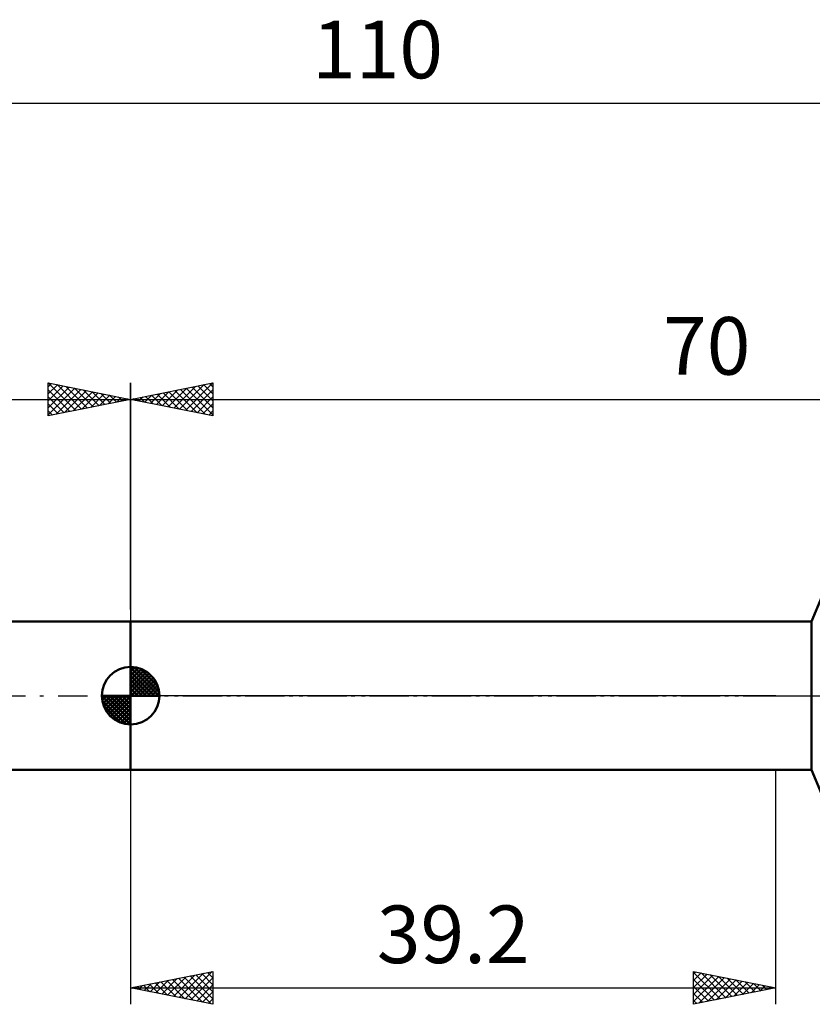
# Model space of a CAD drawing. Units: millimetres. Extents: x -27 to 147, y -34 to 41.
# Drawn here: x 33 to 81, y -19 to 41 of the extents above; entities that cross this region are included whole.
import ezdxf
from ezdxf.enums import TextEntityAlignment as Align

# ---------------------------------------------------------------- set-up
doc = ezdxf.new("R2010")
doc.units = ezdxf.units.MM
doc.header["$LTSCALE"] = 4.45
doc.linetypes.add('LONGDASH_DASH', pattern=[0.85, 0.4, -0.2, 0.05, -0.2])
for name, color, linetype in [('1', 4, 'CONTINUOUS'), ('2', 7, 'CONTINUOUS'), ('4', 2, 'LONGDASH_DASH'), ('NOCUT', 7, 'CONTINUOUS'), ('SK1', 4, 'CONTINUOUS'), ('SK2', 7, 'CONTINUOUS'), ('SK4', 2, 'LONGDASH_DASH')]:
    doc.layers.add(name, color=color, linetype=linetype)
doc.styles.get("Standard").update_dxf_attribs({"font": 'Monospac821 BT'})

msp = doc.modelspace()

# ---------------------------------------------------------------- linework, layer by layer
at = {"layer": '1', "color": 4, "linetype": 'CONTINUOUS', "lineweight": 50}
for p, q in [((81.365, 4.5), (82, 6)), ((40, 4.5), (81.365, 4.5)), ((40, -4.5), (40, 4.5)), ((81.365, -4.5), (81.365, 4.5)), ((40, -4.5), (81.365, -4.5)), ((82, -6), (81.365, -4.5))]:
    msp.add_line(p, q, dxfattribs=at)
at = {"layer": '2', "color": 7, "linetype": 'CONTINUOUS', "lineweight": 25}
for p, q in [((40, 5.23), (40, 19)), ((40, 18), (45, 19)), ((41.919, 17.616), (42.878, 18.576)), ((42.272, 17.546), (43.408, 18.682)), ((42.626, 17.475), (43.938, 18.788)), ((42.979, 17.404), (44.469, 18.894)), ((43.031, 18.606), (44.547, 17.091)), ((43.333, 17.333), (44.999, 19)), ((43.385, 18.677), (45, 17.062)), ((43.686, 17.263), (45, 18.576)), ((43.738, 18.748), (45, 17.486)), ((44.092, 18.818), (45, 17.91)), ((44.445, 18.889), (45, 18.335)), ((44.799, 18.96), (45, 18.759)), ((45, 19), (45, 17)), ((40, 18), (110, 18)), ((45, 17), (40, 18)), ((40.151, 17.97), (40.226, 18.045)), ((40.203, 18.041), (40.304, 17.939)), ((40.504, 17.899), (40.756, 18.151)), ((40.556, 18.111), (40.835, 17.833)), ((40.858, 17.828), (41.287, 18.257)), ((40.91, 18.182), (41.365, 17.727)), ((41.211, 17.758), (41.817, 18.363)), ((41.263, 18.253), (41.895, 17.621)), ((41.565, 17.687), (42.347, 18.469)), ((41.617, 18.323), (42.426, 17.515)), ((41.971, 18.394), (42.956, 17.409)), ((42.324, 18.465), (43.486, 17.303)), ((42.678, 18.536), (44.017, 17.197)), ((44.04, 17.192), (45, 18.152)), ((44.393, 17.121), (45, 17.728)), ((44.747, 17.051), (45, 17.304)), ((40, -4.5), (40, -18.742)), ((79.2, -18.742), (79.2, -4.5)), ((40, -17.742), (45, -16.742)), ((45, -16.742), (45, -18.742)), ((74.2, -18.742), (74.2, -16.742)), ((74.2, -16.742), (79.2, -17.742)), ((41.538, -18.05), (42.307, -17.281)), ((41.892, -18.121), (42.837, -17.175)), ((42.199, -17.303), (43.299, -18.402)), ((42.245, -18.192), (43.368, -17.069)), ((42.553, -17.232), (43.829, -18.508)), ((42.599, -18.262), (43.898, -16.963)), ((42.906, -17.161), (44.359, -18.614)), ((42.952, -18.333), (44.428, -16.857)), ((43.26, -17.091), (44.89, -18.72)), ((43.306, -18.404), (44.959, -16.751)), ((43.613, -17.02), (45, -18.406)), ((43.659, -18.474), (45, -17.134)), ((43.967, -16.949), (45, -17.982)), ((44.32, -16.878), (45, -17.558)), ((44.674, -16.808), (45, -17.134)), ((74.2, -16.877), (74.312, -16.765)), ((74.2, -16.805), (75.814, -18.42)), ((74.2, -17.301), (74.666, -16.836)), ((74.2, -17.726), (75.019, -16.906)), ((74.2, -18.15), (75.373, -16.977)), ((74.2, -18.574), (75.726, -17.048)), ((74.2, -17.229), (75.461, -18.49)), ((74.52, -18.678), (76.08, -17.118)), ((74.652, -16.833), (76.168, -18.349)), ((75.05, -18.572), (76.434, -17.189)), ((75.182, -16.939), (76.522, -18.278)), ((75.581, -18.466), (76.787, -17.26)), ((75.713, -17.045), (76.875, -18.207)), ((76.111, -18.36), (77.141, -17.331)), ((76.243, -17.151), (77.229, -18.137)), ((76.773, -17.257), (77.582, -18.066)), ((40, -17.742), (79.2, -17.742)), ((45, -18.742), (40, -17.742)), ((40.078, -17.727), (40.117, -17.766)), ((40.124, -17.767), (40.186, -17.705)), ((40.431, -17.656), (40.647, -17.872)), ((40.477, -17.838), (40.716, -17.599)), ((40.785, -17.586), (41.177, -17.978)), ((40.831, -17.909), (41.246, -17.493)), ((41.138, -17.515), (41.708, -18.084)), ((41.184, -17.979), (41.777, -17.387)), ((41.492, -17.444), (42.238, -18.19)), ((41.846, -17.373), (42.768, -18.296)), ((44.013, -18.545), (45, -17.558)), ((74.2, -17.654), (75.107, -18.561)), ((79.2, -17.742), (74.2, -18.742)), ((76.641, -18.254), (77.494, -17.401)), ((77.172, -18.148), (77.848, -17.472)), ((77.304, -17.363), (77.936, -17.995)), ((77.702, -18.042), (78.201, -17.543)), ((77.834, -17.469), (78.289, -17.925)), ((78.232, -17.936), (78.555, -17.613)), ((78.364, -17.575), (78.643, -17.854)), ((78.763, -17.83), (78.908, -17.684)), ((78.895, -17.681), (78.996, -17.783)), ((44.366, -18.616), (45, -17.982)), ((44.72, -18.686), (45, -18.406)), ((74.2, -18.078), (74.754, -18.632)), ((74.2, -18.502), (74.4, -18.702))]:
    msp.add_line(p, q, dxfattribs=at)
at = {"layer": '4', "color": 2, "linetype": 'LONGDASH_DASH', "lineweight": 25}
msp.add_line((40, 0), (110, 0), dxfattribs=at)
at = {"layer": 'NOCUT', "color": 7, "linetype": 'CONTINUOUS', "lineweight": 25}
for p, q in [((82, 6), (81.365, 4.5)), ((40, 0), (40, 4.5)), ((40, 4.5), (79.2, 4.5)), ((81.365, 4.5), (79.2, 4.5)), ((79.2, 0), (40, 0)), ((79.2, 0), (110, 0))]:
    msp.add_line(p, q, dxfattribs=at)
at = {"layer": 'SK1', "color": 4, "linetype": 'CONTINUOUS', "lineweight": 50}
for p, q in [((40, 4.5), (10, 4.5)), ((40, 0), (40, 1.75)), ((40, 1.705), (40.044, 1.749)), ((40, 1.457), (40.271, 1.728)), ((40, 1.705), (41.705, 0)), ((40, 1.21), (40.474, 1.684)), ((40, 0.962), (40.659, 1.621)), ((40, 0.715), (40.827, 1.542)), ((40, 1.457), (41.457, 0)), ((40, 0.467), (40.981, 1.448)), ((40, 0.22), (41.123, 1.342)), ((40, 1.21), (41.21, 0)), ((40.028, 0), (41.251, 1.223)), ((40.215, 1.737), (41.737, 0.215)), ((40.533, 1.667), (41.667, 0.533)), ((41.04, 1.407), (41.407, 1.04)), ((40, 0.962), (40.962, 0)), ((40, 0.715), (40.715, 0)), ((40.275, 0), (41.367, 1.092)), ((40.523, 0), (41.471, 0.948)), ((40.77, 0), (41.561, 0.79)), ((41.018, 0), (41.636, 0.619)), ((40, 0), (38.25, 0)), ((38.251, -0.044), (38.295, 0)), ((38.272, -0.271), (38.543, 0)), ((38.316, -0.474), (38.79, 0)), ((38.379, -0.659), (39.038, 0)), ((38.458, -0.827), (39.285, 0)), ((38.487, 0), (40, -1.513)), ((38.552, -0.981), (39.533, 0)), ((38.658, -1.123), (39.78, 0)), ((38.735, 0), (40, -1.265)), ((38.982, 0), (40, -1.018)), ((39.23, 0), (40, -0.77)), ((39.477, 0), (40, -0.523)), ((39.725, 0), (40, -0.275)), ((39.972, 0), (40, -0.028)), ((40, 0.467), (40.467, 0)), ((40, 0.22), (40.22, 0)), ((40, 0), (41.75, 0)), ((40, -1.75), (40, 0)), ((41.265, 0), (41.696, 0.431)), ((41.513, 0), (41.736, 0.223)), ((38.25, -0.011), (39.989, -1.75)), ((38.274, -0.281), (39.719, -1.726)), ((38.777, -1.251), (40, -0.028)), ((38.908, -1.367), (40, -0.275)), ((39.052, -1.471), (40, -0.523)), ((38.364, -0.619), (39.381, -1.636)), ((39.21, -1.561), (40, -0.77)), ((39.381, -1.636), (40, -1.018)), ((39.569, -1.696), (40, -1.265)), ((39.777, -1.736), (40, -1.513)), ((10, -4.5), (40, -4.5))]:
    msp.add_line(p, q, dxfattribs=at)
for start, end in [(90, 180), (0, 90), (180, 270), (270, 0)]:
    msp.add_arc((40, 0), 1.75, start, end, dxfattribs=at)
at = {"layer": 'SK2', "color": 7, "linetype": 'CONTINUOUS', "lineweight": 25}
for p, q in [((0, 36), (110, 36)), ((35, 17), (35, 19)), ((35, 19), (40, 18)), ((35, 18.759), (35.201, 18.96)), ((35, 18.335), (35.555, 18.889)), ((35, 17.91), (35.908, 18.818)), ((35, 17.486), (36.262, 18.748)), ((35, 17.062), (36.615, 18.677)), ((35, 18.576), (36.314, 17.263)), ((35.001, 19), (36.667, 17.333)), ((35.453, 17.091), (36.969, 18.606)), ((35.531, 18.894), (37.021, 17.404)), ((36.062, 18.788), (37.374, 17.475)), ((36.592, 18.682), (37.728, 17.546)), ((37.122, 18.576), (38.081, 17.616)), ((40, 19), (40, 4.5)), ((0, 18), (40, 18)), ((35, 18.152), (35.96, 17.192)), ((40, 18), (35, 17)), ((35.984, 17.197), (37.322, 18.536)), ((36.514, 17.303), (37.676, 18.465)), ((37.044, 17.409), (38.029, 18.394)), ((37.574, 17.515), (38.383, 18.323)), ((37.653, 18.47), (38.435, 17.687)), ((38.105, 17.621), (38.737, 18.253)), ((38.183, 18.363), (38.789, 17.758)), ((38.635, 17.727), (39.09, 18.182)), ((38.713, 18.257), (39.142, 17.828)), ((39.165, 17.833), (39.444, 18.111)), ((39.244, 18.151), (39.496, 17.899)), ((39.696, 17.939), (39.797, 18.041)), ((39.774, 18.045), (39.849, 17.97)), ((35, 17.728), (35.607, 17.121)), ((35, 17.304), (35.253, 17.051))]:
    msp.add_line(p, q, dxfattribs=at)
at = {"layer": 'SK4', "color": 2, "linetype": 'LONGDASH_DASH', "lineweight": 25}
msp.add_line((-6, 0), (116, 0), dxfattribs=at)

# ---------------------------------------------------------------- texts
at = {"layer": '2', "color": 7, "linetype": 'CONTINUOUS', "lineweight": 25}
for s, p in [('70', (75, 19.5)), ('39.2', (59.6, -16.242))]:
    msp.add_text(s, height=3.5, dxfattribs=at).set_placement(p, align=Align.CENTER)
at = {"layer": 'SK2', "color": 7, "linetype": 'CONTINUOUS', "lineweight": 25}
msp.add_text('110', height=3.5, dxfattribs=at).set_placement((55, 37.5), align=Align.CENTER)

doc.saveas('drawing.dxf')
